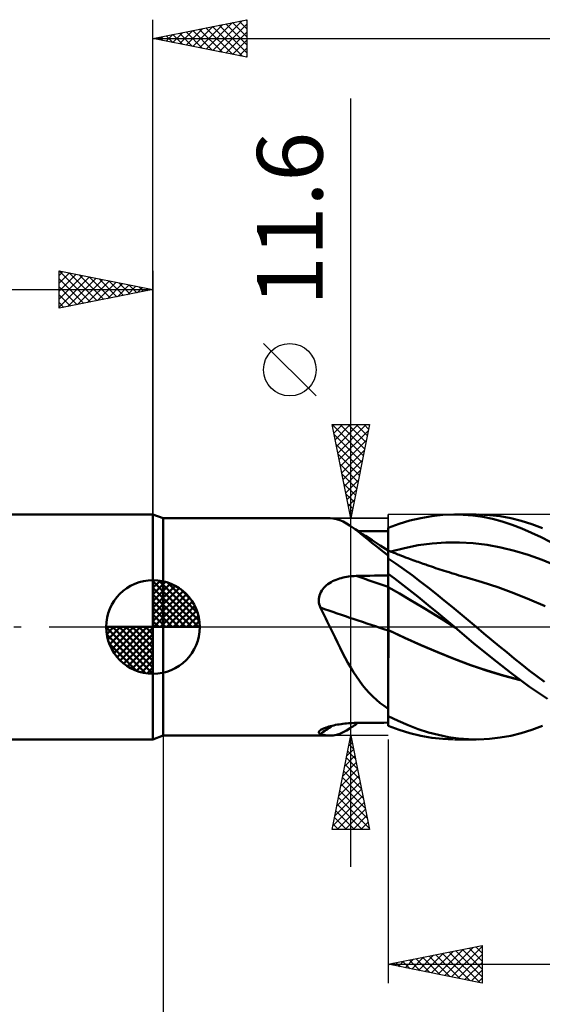
# Model space of a CAD drawing. Units: millimetres. Extents: x -84 to 89, y -64 to 64.
# Drawn here: x -7 to 21, y -20 to 32 of the extents above; entities that cross this region are included whole.
import ezdxf
from ezdxf.enums import TextEntityAlignment as Align

# ---------------------------------------------------------------- set-up
doc = ezdxf.new("R2010")
doc.units = ezdxf.units.MM
doc.header["$LTSCALE"] = 7.55
doc.linetypes.add('LONGDASH_DASH', pattern=[0.85, 0.4, -0.2, 0.05, -0.2])
for name, color, linetype in [('1', 4, 'CONTINUOUS'), ('2', 7, 'CONTINUOUS'), ('4', 2, 'LONGDASH_DASH'), ('CUT', 1, 'CONTINUOUS'), ('NOCUT', 7, 'CONTINUOUS'), ('SK1', 4, 'CONTINUOUS'), ('SK2', 7, 'CONTINUOUS'), ('SK4', 2, 'LONGDASH_DASH')]:
    doc.layers.add(name, color=color, linetype=linetype)
doc.styles.get("Standard").update_dxf_attribs({"font": 'Monospac821 BT'})

msp = doc.modelspace()

# ---------------------------------------------------------------- linework, layer by layer
at = {"layer": '1', "color": 4, "linetype": 'CONTINUOUS', "lineweight": 50}
for p, q in [((0.55, 5.8), (0, 6)), ((0, -6), (0, 6)), ((0.55, 5.8), (9.441, 5.8)), ((0.55, -5.8), (0.55, 5.8)), ((9.617, 5.788), (9.442, 5.8)), ((9.79, 5.754), (9.617, 5.788)), ((13.698, 5.673), (14.282, 5.813)), ((14.282, 5.813), (14.868, 5.914)), ((14.868, 5.914), (15.453, 5.977)), ((15.453, 5.977), (16.034, 6)), ((16.544, 5.987), (16.034, 6)), ((16.076, 6), (17.233, 6)), ((17.061, 5.942), (16.544, 5.987)), ((17.584, 5.867), (17.061, 5.942)), ((17.941, 5.971), (17.367, 5.999)), ((18.108, 5.76), (17.584, 5.867)), ((18.515, 5.905), (17.941, 5.971)), ((19.082, 5.802), (18.515, 5.905)), ((19.642, 5.663), (19.082, 5.802)), ((9.965, 5.698), (9.79, 5.754)), ((10.143, 5.62), (9.965, 5.698)), ((10.325, 5.521), (10.143, 5.62)), ((10.512, 5.402), (10.325, 5.521)), ((10.722, 5.253), (10.512, 5.402)), ((10.787, 5.218), (10.512, 5.402)), ((10.942, 5.086), (10.722, 5.253)), ((12.55, 5.283), (13.123, 5.496)), ((12.55, 5.282), (12.55, 5.283)), ((12.55, 5.283), (12.55, 5.283)), ((12.55, 5.281), (12.55, 5.282)), ((12.55, 5.28), (12.55, 5.281)), ((12.55, 5.281), (12.55, 5.281)), ((12.55, 5.279), (12.55, 5.28)), ((12.55, 5.078), (12.55, 5.279)), ((12.55, 5.078), (12.55, 5.279)), ((12.55, 5.255), (12.55, 5.279)), ((12.55, 5.105), (12.55, 5.279)), ((12.55, 5.23), (12.55, 5.255)), ((13.123, 5.496), (13.698, 5.673)), ((18.632, 5.622), (18.108, 5.76)), ((19.151, 5.454), (18.632, 5.622)), ((19.669, 5.257), (19.151, 5.454)), ((20.208, 5.488), (19.642, 5.663)), ((20.193, 5.03), (19.669, 5.257)), ((20.778, 5.279), (20.208, 5.488)), ((11.062, 5.035), (10.787, 5.218)), ((11.203, 5.118), (10.933, 5.121)), ((11.174, 4.901), (10.942, 5.086)), ((11.338, 4.853), (11.062, 5.035)), ((11.422, 4.7), (11.174, 4.901)), ((11.472, 5.115), (11.203, 5.118)), ((11.685, 4.627), (11.338, 4.853)), ((11.741, 5.113), (11.472, 5.115)), ((12.011, 5.11), (11.741, 5.113)), ((12.28, 5.108), (12.011, 5.11)), ((12.55, 5.105), (12.28, 5.108)), ((12.55, 5.206), (12.55, 5.23)), ((12.55, 5.181), (12.55, 5.206)), ((12.55, 5.157), (12.55, 5.181)), ((12.55, 5.132), (12.55, 5.157)), ((12.55, 5.108), (12.55, 5.132)), ((12.55, 4.936), (12.55, 5.108)), ((12.55, 4.877), (12.55, 5.078)), ((12.55, 4.877), (12.55, 5.078)), ((12.55, 4.763), (12.55, 4.936)), ((12.551, 4.676), (12.55, 4.877)), ((12.551, 4.676), (12.55, 4.877)), ((12.55, 4.591), (12.55, 4.763)), ((20.709, 4.783), (20.193, 5.03)), ((21.186, 4.533), (20.709, 4.783)), ((11.681, 4.489), (11.422, 4.7)), ((11.955, 4.272), (11.681, 4.489)), ((12.117, 4.348), (11.685, 4.627)), ((12.244, 4.048), (11.955, 4.272)), ((12.55, 4.071), (12.117, 4.348)), ((12.55, 4.419), (12.55, 4.591)), ((12.55, 4.247), (12.55, 4.419)), ((12.55, 4.074), (12.55, 4.247)), ((12.551, 4.475), (12.551, 4.676)), ((12.551, 4.475), (12.551, 4.676)), ((12.552, 4.274), (12.551, 4.475)), ((12.552, 4.274), (12.551, 4.475)), ((12.552, 4.073), (12.552, 4.274)), ((12.552, 4.073), (12.552, 4.274)), ((12.685, 4.021), (13.419, 4.212)), ((13.419, 4.212), (14.152, 4.357)), ((14.152, 4.357), (14.885, 4.455)), ((14.885, 4.455), (15.618, 4.507)), ((15.618, 4.507), (16.351, 4.512)), ((17.085, 4.47), (16.351, 4.512)), ((17.818, 4.381), (17.085, 4.47)), ((18.551, 4.246), (17.818, 4.381)), ((19.284, 4.065), (18.551, 4.246)), ((12.55, 3.819), (12.244, 4.048)), ((12.551, 4.074), (12.55, 4.074)), ((12.55, 4.074), (12.55, 4.074)), ((12.55, 4.073), (12.55, 4.074)), ((12.55, 4.07), (12.55, 4.073)), ((12.55, 4.064), (12.55, 4.07)), ((12.55, 4.057), (12.55, 4.064)), ((12.55, 4.047), (12.55, 4.057)), ((12.55, 4.035), (12.55, 4.047)), ((12.55, 3.819), (12.55, 4.035)), ((12.55, 3.939), (12.551, 3.998)), ((12.55, 3.939), (12.551, 3.998)), ((12.55, 3.864), (12.55, 3.939)), ((12.55, 3.864), (12.55, 3.939)), ((12.55, 3.772), (12.55, 3.864)), ((12.55, 3.772), (12.55, 3.864)), ((12.55, 3.812), (12.55, 3.819)), ((12.55, -5.283), (12.55, 3.812)), ((12.55, 3.665), (12.55, 3.772)), ((12.55, 3.665), (12.55, 3.772)), ((12.551, 4.074), (12.551, 4.074)), ((12.551, 4.074), (12.551, 4.074)), ((12.624, 4.045), (12.551, 4.074)), ((12.551, 4.074), (12.551, 4.074)), ((12.551, 4.065), (12.551, 4.074)), ((12.551, 4.065), (12.551, 4.074)), ((12.551, 4.04), (12.551, 4.065)), ((12.551, 4.04), (12.551, 4.065)), ((12.551, 3.998), (12.551, 4.04)), ((12.551, 3.998), (12.551, 4.04)), ((12.697, 4.016), (12.624, 4.045)), ((12.77, 3.988), (12.697, 4.016)), ((12.843, 3.959), (12.77, 3.988)), ((12.916, 3.93), (12.843, 3.959)), ((12.989, 3.902), (12.916, 3.93)), ((13.062, 3.873), (12.989, 3.902)), ((13.134, 3.844), (13.062, 3.873)), ((13.247, 3.801), (13.134, 3.844)), ((13.36, 3.757), (13.247, 3.801)), ((13.473, 3.714), (13.36, 3.757)), ((13.585, 3.672), (13.473, 3.714)), ((20.017, 3.841), (19.284, 4.065)), ((20.751, 3.579), (20.017, 3.841)), ((12.972, 3.371), (12.55, 3.661)), ((13.393, 3.069), (12.972, 3.371)), ((13.678, 3.637), (13.585, 3.672)), ((13.772, 3.602), (13.678, 3.637)), ((13.865, 3.568), (13.772, 3.602)), ((13.958, 3.534), (13.865, 3.568)), ((14.051, 3.5), (13.958, 3.534)), ((14.144, 3.467), (14.051, 3.5)), ((14.237, 3.434), (14.144, 3.467)), ((14.33, 3.401), (14.237, 3.434)), ((14.403, 3.375), (14.33, 3.401)), ((14.475, 3.349), (14.403, 3.375)), ((14.548, 3.324), (14.475, 3.349)), ((14.621, 3.299), (14.548, 3.324)), ((14.735, 3.26), (14.621, 3.299)), ((14.849, 3.221), (14.735, 3.26)), ((14.963, 3.182), (14.849, 3.221)), ((15.077, 3.144), (14.963, 3.182)), ((21.484, 3.281), (20.751, 3.579)), ((10.044, 2.61), (10.141, 2.635)), ((10.141, 2.635), (10.238, 2.656)), ((10.238, 2.656), (10.336, 2.674)), ((10.336, 2.674), (10.435, 2.69)), ((10.435, 2.69), (10.535, 2.702)), ((10.535, 2.702), (10.635, 2.712)), ((10.635, 2.712), (10.735, 2.718)), ((10.735, 2.718), (10.836, 2.721)), ((10.836, 2.721), (11.08, 2.726)), ((11.08, 2.726), (11.325, 2.731)), ((11.325, 2.731), (11.57, 2.735)), ((11.57, 2.735), (11.815, 2.74)), ((11.815, 2.74), (12.06, 2.744)), ((12.06, 2.744), (12.305, 2.748)), ((12.305, 2.748), (12.55, 2.752)), ((12.867, 2.604), (12.55, 2.843)), ((12.55, 2.739), (12.55, 2.841)), ((12.55, 2.739), (12.55, 2.841)), ((12.55, 2.638), (12.55, 2.739)), ((12.55, 2.638), (12.55, 2.739)), ((12.551, 2.537), (12.55, 2.638)), ((12.551, 2.537), (12.55, 2.638)), ((13.819, 2.756), (13.393, 3.069)), ((14.249, 2.432), (13.819, 2.756)), ((15.191, 3.107), (15.077, 3.144)), ((15.305, 3.069), (15.191, 3.107)), ((15.419, 3.032), (15.305, 3.069)), ((15.533, 2.996), (15.419, 3.032)), ((15.657, 2.956), (15.533, 2.996)), ((15.79, 2.915), (15.657, 2.956)), ((15.923, 2.873), (15.79, 2.915)), ((16.056, 2.832), (15.923, 2.873)), ((16.188, 2.792), (16.056, 2.832)), ((16.321, 2.752), (16.188, 2.792)), ((16.454, 2.714), (16.321, 2.752)), ((16.587, 2.676), (16.454, 2.714)), ((16.72, 2.639), (16.587, 2.676)), ((17.559, 2.393), (16.72, 2.639)), ((9.115, 2.093), (9.183, 2.161)), ((9.183, 2.161), (9.255, 2.225)), ((9.255, 2.225), (9.332, 2.284)), ((9.332, 2.284), (9.413, 2.338)), ((9.413, 2.338), (9.496, 2.389)), ((9.496, 2.389), (9.583, 2.435)), ((9.583, 2.435), (9.671, 2.477)), ((9.671, 2.477), (9.762, 2.515)), ((9.762, 2.515), (9.855, 2.55)), ((9.855, 2.55), (9.949, 2.582)), ((9.949, 2.582), (10.044, 2.61)), ((12.551, 2.132), (12.55, 2.133)), ((12.55, 2.133), (12.55, 2.133)), ((12.551, 2.435), (12.551, 2.537)), ((12.551, 2.435), (12.551, 2.537)), ((12.551, 2.334), (12.551, 2.435)), ((12.551, 2.334), (12.551, 2.435)), ((12.552, 2.233), (12.551, 2.334)), ((12.552, 2.233), (12.551, 2.334)), ((12.552, 2.131), (12.551, 2.132)), ((12.551, 2.132), (12.551, 2.132)), ((12.552, 2.131), (12.552, 2.233)), ((12.552, 2.131), (12.552, 2.233)), ((12.552, 2.064), (12.552, 2.131)), ((12.552, 2.064), (12.552, 2.131)), ((13.146, 1.79), (12.552, 2.131)), ((13.183, 2.36), (12.867, 2.604)), ((13.499, 2.111), (13.183, 2.36)), ((13.819, 1.857), (13.499, 2.111)), ((14.679, 2.101), (14.249, 2.432)), ((18.398, 2.116), (17.559, 2.393)), ((19.237, 1.805), (18.398, 2.116)), ((8.848, 1.501), (8.859, 1.595)), ((8.859, 1.595), (8.88, 1.686)), ((8.88, 1.686), (8.911, 1.776)), ((8.911, 1.776), (8.951, 1.862)), ((8.951, 1.862), (8.998, 1.944)), ((8.998, 1.944), (9.054, 2.021)), ((9.054, 2.021), (9.115, 2.093)), ((12.553, 1.989), (12.552, 2.064)), ((12.553, 1.989), (12.552, 2.064)), ((12.553, 1.907), (12.553, 1.989)), ((12.553, 1.907), (12.553, 1.989)), ((12.553, 1.816), (12.553, 1.907)), ((12.553, 1.816), (12.553, 1.907)), ((12.553, 1.719), (12.553, 1.816)), ((12.553, 1.719), (12.553, 1.816)), ((12.553, 1.616), (12.553, 1.719)), ((12.553, 1.616), (12.553, 1.719)), ((12.554, 1.506), (12.553, 1.616)), ((12.554, 1.506), (12.553, 1.616)), ((13.74, 1.437), (13.146, 1.79)), ((14.142, 1.599), (13.819, 1.857)), ((14.465, 1.338), (14.142, 1.599)), ((15.109, 1.762), (14.679, 2.101)), ((15.538, 1.417), (15.109, 1.762)), ((20.076, 1.469), (19.237, 1.805)), ((8.846, 1.405), (8.848, 1.501)), ((8.854, 1.309), (8.846, 1.405)), ((8.871, 1.215), (8.854, 1.309)), ((8.897, 1.121), (8.871, 1.215)), ((8.93, 1.029), (8.897, 1.121)), ((12.554, 1.392), (12.554, 1.506)), ((12.554, 1.392), (12.554, 1.506)), ((12.554, 1.274), (12.554, 1.392)), ((12.554, 1.274), (12.554, 1.392)), ((12.554, 1.151), (12.554, 1.274)), ((12.554, 1.151), (12.554, 1.274)), ((12.554, 1.026), (12.554, 1.151)), ((12.554, 1.026), (12.554, 1.151)), ((14.334, 1.079), (13.74, 1.437)), ((14.928, 0.714), (14.334, 1.079)), ((14.789, 1.074), (14.465, 1.338)), ((15.113, 0.808), (14.789, 1.074)), ((15.962, 1.066), (15.538, 1.417)), ((16.382, 0.713), (15.962, 1.066)), ((20.914, 1.117), (20.076, 1.469)), ((9.005, 0.884), (8.93, 1.029)), ((9.079, 0.738), (9.005, 0.884)), ((9.153, 0.592), (9.079, 0.738)), ((9.225, 0.445), (9.153, 0.592)), ((12.554, 0.898), (12.554, 1.026)), ((12.554, 0.898), (12.554, 1.026)), ((12.554, 0.769), (12.554, 0.898)), ((12.554, 0.769), (12.554, 0.898)), ((12.554, 0.639), (12.554, 0.769)), ((12.554, 0.639), (12.554, 0.769)), ((12.554, 0.508), (12.554, 0.639)), ((12.554, 0.508), (12.554, 0.639)), ((15.522, 0.344), (14.928, 0.714)), ((15.436, 0.54), (15.113, 0.808)), ((15.757, 0.27), (15.436, 0.54)), ((16.806, 0.357), (16.382, 0.713)), ((9.298, 0.297), (9.225, 0.445)), ((9.369, 0.149), (9.298, 0.297)), ((9.441, 0), (9.369, 0.149)), ((9.575, -0.28), (9.441, 0)), ((12.554, 0.378), (12.554, 0.508)), ((12.554, 0.378), (12.554, 0.508)), ((12.554, 0.25), (12.554, 0.378)), ((12.554, 0.25), (12.554, 0.378)), ((12.554, 0.123), (12.554, 0.25)), ((12.554, 0.123), (12.554, 0.25)), ((12.554, 0), (12.554, 0.123)), ((12.554, 0), (12.554, 0.123)), ((12.554, -0.026), (12.554, 0)), ((12.554, -0.026), (12.554, 0)), ((16.116, -0.034), (15.522, 0.344)), ((16.076, 0), (15.757, 0.27)), ((16.083, -0.006), (16.076, 0)), ((17.233, 0), (16.806, 0.357)), ((17.642, -0.341), (17.233, 0)), ((9.71, -0.56), (9.575, -0.28)), ((12.551, -0.177), (12.55, -0.176)), ((12.55, -0.176), (12.55, -0.176)), ((12.551, -0.176), (12.55, -0.176)), ((12.552, -0.177), (12.551, -0.176)), ((12.552, -0.177), (12.551, -0.177)), ((12.553, -0.178), (12.552, -0.177)), ((12.554, -0.178), (12.552, -0.177)), ((12.554, -0.178), (12.553, -0.178)), ((12.554, -0.052), (12.554, -0.026)), ((12.554, -0.052), (12.554, -0.026)), ((12.554, -0.077), (12.554, -0.052)), ((12.554, -0.077), (12.554, -0.052)), ((12.554, -0.103), (12.554, -0.077)), ((12.554, -0.103), (12.554, -0.077)), ((12.554, -0.128), (12.554, -0.103)), ((12.554, -0.128), (12.554, -0.103)), ((12.554, -0.153), (12.554, -0.128)), ((12.554, -0.153), (12.554, -0.128)), ((12.554, -0.178), (12.554, -0.153)), ((12.554, -0.178), (12.554, -0.153)), ((13.433, -0.583), (12.554, -0.178)), ((13.416, -0.574), (12.554, -0.178)), ((12.554, -0.178), (12.554, -0.178)), ((12.554, -0.178), (12.554, -0.178)), ((12.554, -0.178), (12.554, -0.178)), ((12.554, -0.178), (12.554, -0.178)), ((12.554, -0.178), (12.554, -0.178)), ((12.554, -0.178), (12.554, -0.178)), ((12.554, -0.178), (12.554, -0.178)), ((12.554, -0.178), (12.554, -0.178)), ((12.554, -0.178), (12.554, -0.178)), ((12.554, -0.178), (12.554, -0.178)), ((12.554, -0.392), (12.554, -0.178)), ((12.554, -0.392), (12.554, -0.178)), ((12.554, -0.612), (12.554, -0.392)), ((12.554, -0.612), (12.554, -0.392)), ((16.09, -0.011), (16.083, -0.006)), ((16.11, -0.028), (16.09, -0.011)), ((16.117, -0.034), (16.11, -0.028)), ((16.117, -0.034), (16.116, -0.034)), ((16.116, -0.034), (16.116, -0.034)), ((16.116, -0.034), (16.116, -0.034)), ((16.116, -0.034), (16.116, -0.034)), ((16.116, -0.034), (16.116, -0.034)), ((16.116, -0.034), (16.116, -0.034)), ((16.117, -0.034), (16.117, -0.034)), ((16.117, -0.034), (16.117, -0.034)), ((17.096, -0.858), (16.117, -0.034)), ((18.052, -0.68), (17.642, -0.341)), ((9.844, -0.837), (9.71, -0.56)), ((9.979, -1.111), (9.844, -0.837)), ((12.553, -0.838), (12.554, -0.612)), ((12.553, -0.838), (12.554, -0.612)), ((12.553, -1.069), (12.553, -0.838)), ((12.553, -1.069), (12.553, -0.838)), ((14.294, -0.965), (13.416, -0.574)), ((14.311, -0.974), (13.433, -0.583)), ((15.175, -1.34), (14.294, -0.965)), ((15.19, -1.349), (14.311, -0.974)), ((18.094, -1.67), (17.096, -0.858)), ((18.46, -1.017), (18.052, -0.68)), ((18.867, -1.352), (18.46, -1.017)), ((10.116, -1.382), (9.979, -1.111)), ((10.256, -1.65), (10.116, -1.382)), ((12.552, -1.79), (12.553, -1.546)), ((12.552, -1.791), (12.553, -1.547)), ((12.553, -1.306), (12.553, -1.069)), ((12.553, -1.305), (12.553, -1.069)), ((12.553, -1.546), (12.553, -1.305)), ((12.553, -1.547), (12.553, -1.306)), ((16.051, -1.697), (15.175, -1.34)), ((16.069, -1.707), (15.19, -1.349)), ((19.267, -1.68), (18.867, -1.352)), ((10.399, -1.912), (10.256, -1.65)), ((10.544, -2.166), (10.399, -1.912)), ((12.552, -2.038), (12.552, -1.79)), ((12.552, -2.039), (12.552, -1.791)), ((12.552, -2.287), (12.552, -2.038)), ((12.552, -2.288), (12.552, -2.039)), ((16.928, -2.03), (16.051, -1.697)), ((16.948, -2.041), (16.069, -1.707)), ((17.815, -2.331), (16.928, -2.03)), ((17.826, -2.339), (16.948, -2.041)), ((19.088, -2.452), (18.094, -1.67)), ((19.667, -2.003), (19.267, -1.68)), ((20.07, -2.32), (19.667, -2.003)), ((10.694, -2.413), (10.544, -2.166)), ((10.849, -2.651), (10.694, -2.413)), ((12.551, -2.789), (12.552, -2.538)), ((12.551, -2.789), (12.552, -2.538)), ((12.552, -2.538), (12.552, -2.287)), ((12.552, -2.538), (12.552, -2.288)), ((18.7, -2.597), (17.815, -2.331)), ((18.705, -2.603), (17.826, -2.339)), ((19.574, -2.824), (18.7, -2.597)), ((19.584, -2.831), (18.705, -2.603)), ((20.079, -3.19), (19.088, -2.452)), ((20.475, -2.628), (20.07, -2.32)), ((11.009, -2.882), (10.849, -2.651)), ((11.176, -3.104), (11.009, -2.882)), ((11.351, -3.318), (11.176, -3.104)), ((12.551, -3.04), (12.551, -2.789)), ((12.551, -3.041), (12.551, -2.789)), ((12.551, -3.291), (12.551, -3.04)), ((12.551, -3.292), (12.551, -3.041)), ((20.881, -2.927), (20.475, -2.628)), ((11.533, -3.52), (11.351, -3.318)), ((11.721, -3.711), (11.533, -3.52)), ((12.55, -3.789), (12.551, -3.541)), ((12.55, -3.79), (12.551, -3.542)), ((12.551, -3.541), (12.551, -3.291)), ((12.551, -3.542), (12.551, -3.292)), ((21.042, -3.84), (20.079, -3.19)), ((11.916, -3.89), (11.721, -3.711)), ((12.118, -4.058), (11.916, -3.89)), ((12.329, -4.216), (12.118, -4.058)), ((12.55, -4.034), (12.55, -3.789)), ((12.55, -4.034), (12.55, -3.79)), ((12.55, -4.275), (12.55, -4.034)), ((12.55, -4.275), (12.55, -4.034)), ((12.55, -4.365), (12.329, -4.216)), ((12.55, -4.512), (12.55, -4.275)), ((12.55, -4.512), (12.55, -4.275)), ((12.55, -4.744), (12.55, -4.512)), ((12.55, -4.744), (12.55, -4.512)), ((9.559, -5.27), (9.649, -5.249)), ((9.649, -5.249), (9.741, -5.23)), ((9.741, -5.23), (9.835, -5.213)), ((9.835, -5.213), (9.931, -5.196)), ((9.931, -5.196), (10.029, -5.182)), ((10.029, -5.182), (10.127, -5.169)), ((10.127, -5.169), (10.226, -5.157)), ((10.226, -5.157), (10.326, -5.147)), ((10.326, -5.147), (10.427, -5.139)), ((10.427, -5.139), (10.529, -5.132)), ((10.529, -5.132), (10.631, -5.127)), ((10.631, -5.127), (10.733, -5.124)), ((10.723, -5.261), (10.793, -5.214)), ((10.733, -5.124), (10.836, -5.122)), ((10.793, -5.214), (10.863, -5.168)), ((10.836, -5.122), (11.08, -5.119)), ((10.863, -5.168), (10.933, -5.121)), ((11.08, -5.119), (11.325, -5.117)), ((11.325, -5.117), (11.57, -5.115)), ((11.57, -5.115), (11.815, -5.112)), ((11.815, -5.112), (12.06, -5.11)), ((12.06, -5.11), (12.305, -5.108)), ((12.305, -5.108), (12.55, -5.105)), ((13.08, -5.015), (12.55, -4.754)), ((13.611, -5.247), (13.08, -5.015)), ((14.151, -5.451), (13.611, -5.247)), ((8.847, -5.605), (8.861, -5.574)), ((8.848, -5.635), (8.847, -5.605)), ((8.863, -5.662), (8.848, -5.635)), ((8.861, -5.574), (8.889, -5.54)), ((8.89, -5.686), (8.863, -5.662)), ((8.889, -5.54), (8.932, -5.506)), ((8.93, -5.708), (8.89, -5.686)), ((9.018, -5.736), (8.93, -5.708)), ((8.932, -5.506), (8.977, -5.477)), ((8.977, -5.477), (9.03, -5.448)), ((9.104, -5.759), (9.018, -5.736)), ((9.03, -5.448), (9.09, -5.42)), ((9.09, -5.42), (9.157, -5.392)), ((9.19, -5.777), (9.104, -5.759)), ((9.157, -5.392), (9.229, -5.365)), ((9.275, -5.79), (9.19, -5.777)), ((9.229, -5.365), (9.306, -5.34)), ((9.306, -5.34), (9.387, -5.315)), ((9.387, -5.315), (9.472, -5.292)), ((9.472, -5.292), (9.559, -5.27)), ((9.617, -5.788), (9.79, -5.754)), ((9.79, -5.754), (9.965, -5.698)), ((9.965, -5.698), (10.143, -5.62)), ((10.143, -5.62), (10.325, -5.521)), ((10.325, -5.521), (10.512, -5.402)), ((10.512, -5.402), (10.582, -5.355)), ((10.582, -5.355), (10.653, -5.308)), ((10.653, -5.308), (10.723, -5.261)), ((13.123, -5.496), (12.55, -5.283)), ((13.698, -5.673), (13.123, -5.496)), ((14.282, -5.813), (13.698, -5.673)), ((14.691, -5.624), (14.151, -5.451)), ((15.231, -5.764), (14.691, -5.624)), ((15.769, -5.873), (15.231, -5.764)), ((19.082, -5.802), (19.642, -5.663)), ((19.642, -5.663), (20.208, -5.488)), ((20.208, -5.488), (20.778, -5.279)), ((0, -6), (0.55, -5.8)), ((0.55, -5.8), (9.441, -5.8)), ((9.359, -5.797), (9.275, -5.79)), ((9.442, -5.8), (9.359, -5.797)), ((9.442, -5.8), (9.617, -5.788)), ((14.868, -5.914), (14.282, -5.813)), ((15.453, -5.977), (14.868, -5.914)), ((16.034, -6), (15.453, -5.977)), ((16.297, -5.948), (15.769, -5.873)), ((17.233, -6), (16.076, -6)), ((16.83, -5.99), (16.297, -5.948)), ((17.367, -5.999), (16.83, -5.99)), ((17.367, -5.999), (17.941, -5.971)), ((17.941, -5.971), (18.515, -5.905)), ((18.515, -5.905), (19.082, -5.802))]:
    msp.add_line(p, q, dxfattribs=at)
for centre, major_axis, ratio, start_param, end_param in [((66.523, -3.214), (-97.686, 26.07), 0.101918, 0.99166, 1.01285), ((65.965, -5.305), (-98.142, 26.192), 0.101918, 0.978108, 1.022712), ((65.965, -89.521), (-37.507, 94.398), 0.961153, 0.220074, 0.227891)]:
    msp.add_ellipse(centre, major_axis=major_axis, ratio=ratio, start_param=start_param, end_param=end_param, dxfattribs=at)
at = {"layer": '2', "color": 7, "linetype": 'CONTINUOUS', "lineweight": 25}
for p, q in [((0, 6), (0, 32.4)), ((0, 31.4), (5, 32.4)), ((2.479, 30.904), (3.718, 32.144)), ((2.832, 30.834), (4.248, 32.25)), ((3.186, 30.763), (4.779, 32.356)), ((3.532, 32.106), (5, 30.638)), ((3.539, 30.692), (5, 32.153)), ((3.885, 32.177), (5, 31.062)), ((4.239, 32.248), (5, 31.487)), ((4.592, 32.318), (5, 31.911)), ((4.946, 32.389), (5, 32.335)), ((5, 32.4), (5, 30.4)), ((0.703, 31.541), (1.055, 31.189)), ((0.711, 31.258), (1.066, 31.613)), ((1.057, 31.611), (1.585, 31.083)), ((1.064, 31.187), (1.597, 31.719)), ((1.41, 31.682), (2.116, 30.977)), ((1.418, 31.116), (2.127, 31.825)), ((1.764, 31.753), (2.646, 30.871)), ((1.771, 31.046), (2.657, 31.931)), ((2.118, 31.824), (3.176, 30.765)), ((2.125, 30.975), (3.188, 32.038)), ((2.471, 31.894), (3.707, 30.659)), ((2.825, 31.965), (4.237, 30.553)), ((3.178, 32.036), (4.767, 30.447)), ((3.893, 30.621), (5, 31.729)), ((0, 31.4), (38.55, 31.4)), ((5, 30.4), (0, 31.4)), ((0.004, 31.399), (0.006, 31.401)), ((0.35, 31.47), (0.525, 31.295)), ((0.357, 31.329), (0.536, 31.507)), ((4.246, 30.551), (5, 31.304)), ((4.6, 30.48), (5, 30.88)), ((4.953, 30.409), (5, 30.456)), ((10.55, -12.8), (10.55, 28.2)), ((8.7, 12.325), (5.9, 15.125)), ((10.55, 5.8), (9.55, 10.8)), ((9.55, 10.8), (11.55, 10.8)), ((9.565, 10.8), (11.219, 9.146)), ((9.571, 10.695), (9.676, 10.8)), ((9.641, 10.341), (10.1, 10.8)), ((9.712, 9.988), (10.524, 10.8)), ((9.783, 9.634), (10.949, 10.8)), ((9.854, 9.28), (11.373, 10.8)), ((9.989, 10.8), (11.29, 9.499)), ((10.413, 10.8), (11.36, 9.853)), ((11.55, 10.8), (10.55, 5.8)), ((10.838, 10.8), (11.431, 10.207)), ((11.262, 10.8), (11.502, 10.56)), ((9.652, 10.288), (11.148, 8.792)), ((9.924, 8.927), (11.488, 10.49)), ((9.758, 9.758), (11.077, 8.439)), ((9.995, 8.573), (11.382, 9.96)), ((9.864, 9.228), (11.007, 8.085)), ((10.066, 8.22), (11.276, 9.43)), ((9.97, 8.697), (10.936, 7.732)), ((10.136, 7.866), (11.17, 8.899)), ((10.076, 8.167), (10.865, 7.378)), ((10.207, 7.513), (11.063, 8.369)), ((10.182, 7.637), (10.795, 7.025)), ((10.278, 7.159), (10.957, 7.839)), ((10.288, 7.107), (10.724, 6.671)), ((10.349, 6.806), (10.851, 7.308)), ((10.394, 6.576), (10.653, 6.317)), ((10.419, 6.452), (10.745, 6.778)), ((9.55, 5.8), (12.55, 5.8)), ((10.49, 6.098), (10.639, 6.248)), ((10.5, 6.046), (10.582, 5.964)), ((0.55, -5.8), (0.55, -29)), ((12.55, -5.8), (9.55, -5.8)), ((9.55, -10.8), (10.55, -5.8)), ((10.436, -6.366), (10.625, -6.177)), ((10.455, -6.272), (10.691, -6.508)), ((10.526, -5.919), (10.585, -5.978)), ((10.543, -5.836), (10.554, -5.824)), ((10.55, -5.8), (11.55, -10.8)), ((12.55, -6), (12.55, -19)), ((10.33, -6.896), (10.696, -6.531)), ((10.384, -6.626), (10.797, -7.039)), ((10.118, -7.957), (10.837, -7.238)), ((10.224, -7.427), (10.767, -6.884)), ((10.243, -7.333), (11.009, -8.099)), ((10.314, -6.979), (10.903, -7.569)), ((10.012, -8.487), (10.908, -7.591)), ((10.172, -7.686), (11.116, -8.63)), ((9.8, -9.548), (11.049, -8.299)), ((9.906, -9.017), (10.979, -7.945)), ((10.031, -8.393), (11.328, -9.69)), ((10.102, -8.04), (11.222, -9.16)), ((9.694, -10.078), (11.12, -8.652)), ((9.96, -8.747), (11.434, -10.221)), ((9.588, -10.608), (11.191, -9.006)), ((9.819, -9.454), (11.165, -10.8)), ((9.821, -10.8), (11.261, -9.359)), ((9.89, -9.101), (11.54, -10.751)), ((9.748, -9.808), (10.74, -10.8)), ((10.245, -10.8), (11.332, -9.713)), ((9.677, -10.161), (10.316, -10.8)), ((10.669, -10.8), (11.403, -10.066)), ((11.094, -10.8), (11.474, -10.42)), ((11.55, -10.8), (9.55, -10.8)), ((9.607, -10.515), (9.892, -10.8)), ((11.518, -10.8), (11.544, -10.773)), ((12.55, -18), (17.55, -17)), ((14.861, -18.462), (16.016, -17.307)), ((15.214, -18.533), (16.547, -17.201)), ((15.568, -18.604), (17.077, -17.095)), ((15.921, -18.674), (17.55, -17.046)), ((16.153, -17.279), (17.55, -18.676)), ((16.507, -17.209), (17.55, -18.251)), ((16.86, -17.138), (17.55, -17.827)), ((17.214, -17.067), (17.55, -17.403)), ((17.55, -17), (17.55, -19)), ((13.093, -18.109), (13.365, -17.837)), ((13.325, -17.845), (13.713, -18.233)), ((13.447, -18.179), (13.895, -17.731)), ((13.678, -17.774), (14.243, -18.339)), ((13.8, -18.25), (14.425, -17.625)), ((14.032, -17.704), (14.773, -18.445)), ((14.154, -18.321), (14.956, -17.519)), ((14.386, -17.633), (15.304, -18.551)), ((14.507, -18.392), (15.486, -17.413)), ((14.739, -17.562), (15.834, -18.657)), ((15.093, -17.491), (16.364, -18.763)), ((15.446, -17.421), (16.895, -18.869)), ((15.8, -17.35), (17.425, -18.975)), ((16.275, -18.745), (17.55, -17.47)), ((12.55, -18), (38.55, -18)), ((17.55, -19), (12.55, -18)), ((12.618, -17.986), (12.652, -18.02)), ((12.739, -18.038), (12.834, -17.943)), ((12.971, -17.916), (13.182, -18.127)), ((16.629, -18.816), (17.55, -17.895)), ((16.982, -18.886), (17.55, -18.319)), ((17.336, -18.957), (17.55, -18.743))]:
    msp.add_line(p, q, dxfattribs=at)
msp.add_circle((7.3, 13.725), 1.4, dxfattribs=at)
at = {"layer": '4', "color": 2, "linetype": 'LONGDASH_DASH', "lineweight": 25}
msp.add_line((0, 0), (38.55, 0), dxfattribs=at)
at = {"layer": 'CUT', "color": 1, "linetype": 'CONTINUOUS', "lineweight": 25}
for p, q in [((38.25, 6), (12.55, 6)), ((12.55, 6), (12.55, 5.995)), ((12.55, 5.995), (12.56, 0)), ((12.56, 0), (38.55, 0))]:
    msp.add_line(p, q, dxfattribs=at)
at = {"layer": 'NOCUT', "color": 7, "linetype": 'CONTINUOUS', "lineweight": 25}
for p, q in [((0.55, 5.8), (0, 6)), ((0, 6), (0, 0)), ((12.55, 5.8), (0.55, 5.8)), ((12.56, 0), (12.55, 5.995)), ((12.55, 5.995), (12.55, 5.8)), ((0, 0), (12.56, 0))]:
    msp.add_line(p, q, dxfattribs=at)
at = {"layer": 'SK1', "color": 4, "linetype": 'CONTINUOUS', "lineweight": 50}
for p, q in [((0, 6), (-43.85, 6)), ((0, 0), (0, 2.5)), ((0, 2.435), (0.063, 2.498)), ((0, 2.081), (0.387, 2.469)), ((0, 2.435), (2.435, 0)), ((0, 1.728), (0.677, 2.405)), ((0, 1.374), (0.941, 2.315)), ((0, 1.021), (1.182, 2.202)), ((0.308, 2.481), (2.481, 0.308)), ((0.761, 2.381), (2.381, 0.761)), ((0, 2.081), (2.081, 0)), ((0, 0.667), (1.401, 2.069)), ((0, 0.314), (1.604, 1.917)), ((0, 1.728), (1.728, 0)), ((0.04, 0), (1.787, 1.747)), ((1.486, 2.01), (2.01, 1.486)), ((0, 1.374), (1.374, 0)), ((0.393, 0), (1.953, 1.559)), ((0.747, 0), (2.101, 1.354)), ((1.101, 0), (2.229, 1.129)), ((0, 1.021), (1.021, 0)), ((0, 0.667), (0.667, 0)), ((1.454, 0), (2.338, 0.884)), ((1.808, 0), (2.423, 0.615)), ((0, 0), (-2.5, 0)), ((-2.498, -0.063), (-2.435, 0)), ((-2.469, -0.387), (-2.081, 0)), ((-2.405, -0.677), (-1.728, 0)), ((-2.315, -0.941), (-1.374, 0)), ((-2.202, -1.182), (-1.021, 0)), ((-2.161, 0), (0, -2.161)), ((-2.069, -1.401), (-0.667, 0)), ((-1.917, -1.604), (-0.314, 0)), ((-1.808, 0), (0, -1.808)), ((-1.454, 0), (0, -1.454)), ((-1.101, 0), (0, -1.101)), ((-0.747, 0), (0, -0.747)), ((-0.393, 0), (0, -0.393)), ((-0.04, 0), (0, -0.04)), ((0, 0.314), (0.314, 0)), ((0, 0), (2.5, 0)), ((0, -2.5), (0, 0)), ((2.161, 0), (2.479, 0.318)), ((-2.5, -0.015), (-0.015, -2.5)), ((-2.466, -0.402), (-0.402, -2.466)), ((-1.747, -1.787), (0, -0.04)), ((-1.559, -1.953), (0, -0.393)), ((-2.337, -0.884), (-0.884, -2.337)), ((-1.354, -2.101), (0, -0.747)), ((-1.129, -2.229), (0, -1.101)), ((-0.884, -2.338), (0, -1.454)), ((-0.615, -2.423), (0, -1.808)), ((-0.318, -2.479), (0, -2.161)), ((-43.85, -6), (0, -6))]:
    msp.add_line(p, q, dxfattribs=at)
for start, end in [(90, 180), (0, 90), (180, 270), (270, 0)]:
    msp.add_arc((0, 0), 2.5, start, end, dxfattribs=at)
at = {"layer": 'SK2', "color": 7, "linetype": 'CONTINUOUS', "lineweight": 25}
for p, q in [((-5, 17), (-5, 19)), ((-5, 19), (0, 18)), ((-5, 18.759), (-4.799, 18.96)), ((-4.999, 19), (-3.333, 17.333)), ((0, 19), (0, 6)), ((-5, 18.335), (-4.445, 18.889)), ((-5, 17.91), (-4.092, 18.818)), ((-5, 17.486), (-3.738, 18.748)), ((-5, 17.062), (-3.385, 18.677)), ((-5, 18.576), (-3.686, 17.263)), ((-4.547, 17.091), (-3.031, 18.606)), ((-4.469, 18.894), (-2.979, 17.404)), ((-4.017, 17.197), (-2.678, 18.536)), ((-3.938, 18.788), (-2.626, 17.475)), ((-3.486, 17.303), (-2.324, 18.465)), ((-3.408, 18.682), (-2.272, 17.546)), ((-2.956, 17.409), (-1.971, 18.394)), ((-2.878, 18.576), (-1.919, 17.616)), ((-2.347, 18.469), (-1.565, 17.687)), ((-44.45, 18), (0, 18)), ((-5, 18.152), (-4.04, 17.192)), ((0, 18), (-5, 17)), ((-2.426, 17.515), (-1.617, 18.323)), ((-1.895, 17.621), (-1.263, 18.253)), ((-1.817, 18.363), (-1.211, 17.758)), ((-1.365, 17.727), (-0.91, 18.182)), ((-1.287, 18.257), (-0.858, 17.828)), ((-0.835, 17.833), (-0.556, 18.111)), ((-0.756, 18.151), (-0.504, 17.899)), ((-0.304, 17.939), (-0.203, 18.041)), ((-0.226, 18.045), (-0.151, 17.97)), ((-5, 17.728), (-4.393, 17.121)), ((-5, 17.304), (-4.747, 17.051))]:
    msp.add_line(p, q, dxfattribs=at)
at = {"layer": 'SK4', "color": 2, "linetype": 'LONGDASH_DASH', "lineweight": 25}
msp.add_line((-50.45, 0), (44.55, 0), dxfattribs=at)

# ---------------------------------------------------------------- texts
at = {"layer": '2', "color": 7, "linetype": 'CONTINUOUS', "lineweight": 25}
msp.add_text('11.6', height=3.5, rotation=90, dxfattribs=at).set_placement((9.05, 21.775), align=Align.CENTER)

doc.saveas('drawing.dxf')
